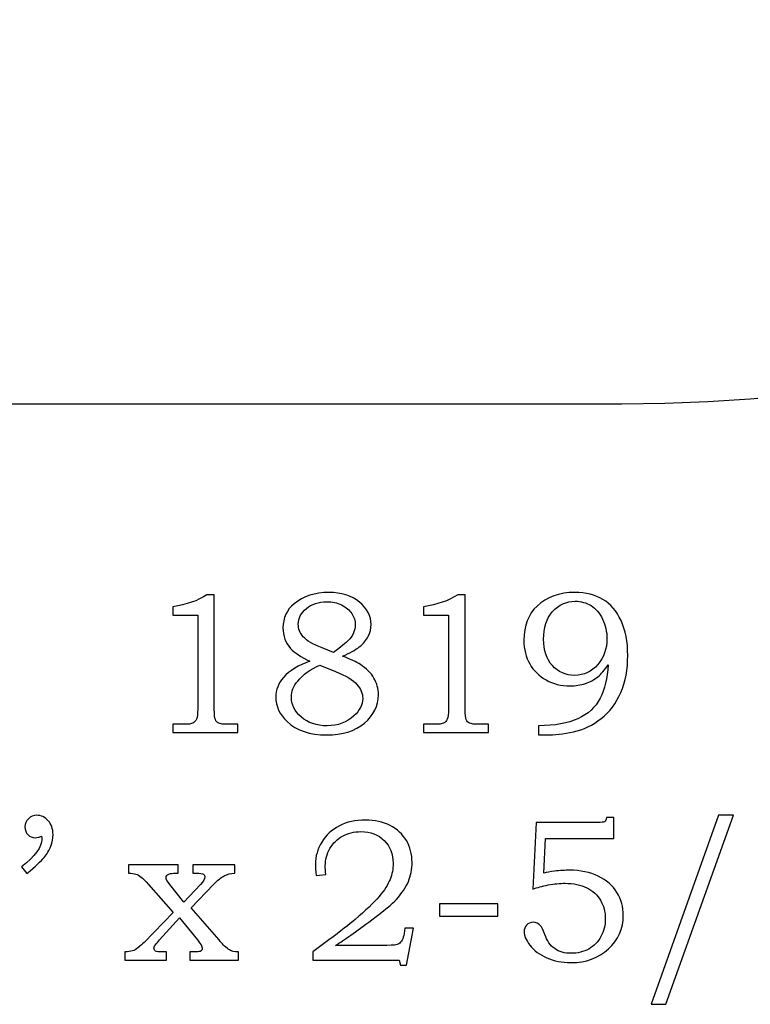
# Model space of a CAD drawing. Extents: x -1.5 to 1.79, y -3 to 4.25.
# Drawn here: x -0.75 to -0.14, y -3 to -2.19 of the extents above; entities that cross this region are included whole.
import ezdxf

# ---------------------------------------------------------------- set-up
doc = ezdxf.new("R2010")
doc.units = 0
doc.header["$MEASUREMENT"] = 0
doc.layers.add('LAYER_1', color=7, linetype='CONTINUOUS')

msp = doc.modelspace()

# ---------------------------------------------------------------- linework, layer by layer
at = {"layer": 'LAYER_1', "color": 250}
for points, knots in [([(-0.25068, -2.50834), (0.50859, -2.50834), (1.12432, -1.89261), (1.12432, -1.13334), (1.12432, -1.13334), (1.12432, -0.37408), (0.50859, 0.24166), (-0.25068, 0.24166), (-0.25068, 0.24166), (-0.25068, 0.24166), (-1.50068, 0.24166), (-1.50068, 0.24166), (-1.50068, 0.24166), (-1.50068, 0.24166), (-1.50068, -2.50834), (-1.50068, -2.50834), (-1.50068, -2.50834), (-1.50068, -2.50834), (-0.25068, -2.50834), (-0.25068, -2.50834)], [0, 0, 0, 0, 0.2, 0.2, 0.2, 0.2, 0.4, 0.4, 0.4, 0.4, 0.6, 0.6, 0.6, 0.6, 0.8, 0.8, 0.8, 0.8, 1, 1, 1, 1]), ([(-0.59272, -2.66541), (-0.59272, -2.66541), (-0.58664, -2.66541), (-0.58664, -2.66541), (-0.58664, -2.66541), (-0.58664, -2.66541), (-0.58664, -2.75966), (-0.58664, -2.75966), (-0.58664, -2.75966), (-0.58664, -2.76411), (-0.58633, -2.76697), (-0.58578, -2.76825), (-0.58578, -2.76825), (-0.58519, -2.76952), (-0.58428, -2.77047), (-0.58297, -2.77113), (-0.58297, -2.77113), (-0.58167, -2.77178), (-0.57908, -2.77211), (-0.57522, -2.77211), (-0.57522, -2.77211), (-0.57522, -2.77211), (-0.56725, -2.77211), (-0.56725, -2.77211), (-0.56725, -2.77211), (-0.56725, -2.77211), (-0.56725, -2.77894), (-0.56725, -2.77894), (-0.56725, -2.77894), (-0.56725, -2.77894), (-0.62089, -2.77894), (-0.62089, -2.77894), (-0.62089, -2.77894), (-0.62089, -2.77894), (-0.62089, -2.77211), (-0.62089, -2.77211), (-0.62089, -2.77211), (-0.62089, -2.77211), (-0.61203, -2.77211), (-0.61203, -2.77211), (-0.61203, -2.77211), (-0.60817, -2.77211), (-0.60561, -2.77178), (-0.60433, -2.77108), (-0.60433, -2.77108), (-0.60306, -2.77041), (-0.60206, -2.76933), (-0.60136, -2.76783), (-0.60136, -2.76783), (-0.60067, -2.76633), (-0.6003, -2.76361), (-0.6003, -2.75966), (-0.6003, -2.75966), (-0.6003, -2.75966), (-0.6003, -2.68219), (-0.6003, -2.68219), (-0.6003, -2.68219), (-0.6003, -2.68219), (-0.62089, -2.68219), (-0.62089, -2.68219), (-0.62089, -2.68219), (-0.62089, -2.68219), (-0.62089, -2.67519), (-0.62089, -2.67519), (-0.62089, -2.67519), (-0.60967, -2.67361), (-0.60028, -2.67036), (-0.59272, -2.66541)], [0, 0, 0, 0, 0.058824, 0.058824, 0.058824, 0.058824, 0.117647, 0.117647, 0.117647, 0.117647, 0.176471, 0.176471, 0.176471, 0.176471, 0.235294, 0.235294, 0.235294, 0.235294, 0.294118, 0.294118, 0.294118, 0.294118, 0.352941, 0.352941, 0.352941, 0.352941, 0.411765, 0.411765, 0.411765, 0.411765, 0.470588, 0.470588, 0.470588, 0.470588, 0.529412, 0.529412, 0.529412, 0.529412, 0.588235, 0.588235, 0.588235, 0.588235, 0.647059, 0.647059, 0.647059, 0.647059, 0.705882, 0.705882, 0.705882, 0.705882, 0.764706, 0.764706, 0.764706, 0.764706, 0.823529, 0.823529, 0.823529, 0.823529, 0.882353, 0.882353, 0.882353, 0.882353, 0.941176, 0.941176, 0.941176, 0.941176, 1, 1, 1, 1]), ([(-0.48091, -2.71594), (-0.4745, -2.71839), (-0.46961, -2.72069), (-0.46625, -2.72286), (-0.46625, -2.72286), (-0.46133, -2.72602), (-0.45761, -2.72972), (-0.45511, -2.73397), (-0.45511, -2.73397), (-0.45261, -2.73825), (-0.45136, -2.74286), (-0.45136, -2.74786), (-0.45136, -2.74786), (-0.45136, -2.7568), (-0.45522, -2.76455), (-0.46291, -2.77108), (-0.46291, -2.77108), (-0.47064, -2.77763), (-0.48102, -2.78089), (-0.49408, -2.78089), (-0.49408, -2.78089), (-0.50791, -2.78089), (-0.51878, -2.77719), (-0.52664, -2.76983), (-0.52664, -2.76983), (-0.53289, -2.76391), (-0.536, -2.75722), (-0.536, -2.74972), (-0.536, -2.74972), (-0.536, -2.74369), (-0.53389, -2.7383), (-0.52967, -2.73352), (-0.52967, -2.73352), (-0.52455, -2.72783), (-0.51728, -2.72339), (-0.50783, -2.72019), (-0.50783, -2.72019), (-0.51522, -2.71672), (-0.52052, -2.71319), (-0.5238, -2.70961), (-0.5238, -2.70961), (-0.52797, -2.70489), (-0.53005, -2.69922), (-0.53005, -2.69261), (-0.53005, -2.69261), (-0.53005, -2.68441), (-0.52697, -2.67778), (-0.52078, -2.67275), (-0.52078, -2.67275), (-0.51319, -2.66655), (-0.50369, -2.66347), (-0.4923, -2.66347), (-0.4923, -2.66347), (-0.48189, -2.66347), (-0.47347, -2.66614), (-0.46702, -2.67147), (-0.46702, -2.67147), (-0.46061, -2.67683), (-0.45739, -2.68294), (-0.45739, -2.68983), (-0.45739, -2.68983), (-0.45739, -2.69325), (-0.45819, -2.69652), (-0.45978, -2.69964), (-0.45978, -2.69964), (-0.46139, -2.70275), (-0.46383, -2.70567), (-0.46717, -2.70833), (-0.46717, -2.70833), (-0.47047, -2.71102), (-0.47506, -2.71355), (-0.48091, -2.71594)], [0, 0, 0, 0, 0.055556, 0.055556, 0.055556, 0.055556, 0.111111, 0.111111, 0.111111, 0.111111, 0.166667, 0.166667, 0.166667, 0.166667, 0.222222, 0.222222, 0.222222, 0.222222, 0.277778, 0.277778, 0.277778, 0.277778, 0.333333, 0.333333, 0.333333, 0.333333, 0.388889, 0.388889, 0.388889, 0.388889, 0.444444, 0.444444, 0.444444, 0.444444, 0.5, 0.5, 0.5, 0.5, 0.555556, 0.555556, 0.555556, 0.555556, 0.611111, 0.611111, 0.611111, 0.611111, 0.666667, 0.666667, 0.666667, 0.666667, 0.722222, 0.722222, 0.722222, 0.722222, 0.777778, 0.777778, 0.777778, 0.777778, 0.833333, 0.833333, 0.833333, 0.833333, 0.888889, 0.888889, 0.888889, 0.888889, 0.944444, 0.944444, 0.944444, 0.944444, 1, 1, 1, 1]), ([(-0.386, -2.66541), (-0.386, -2.66541), (-0.37991, -2.66541), (-0.37991, -2.66541), (-0.37991, -2.66541), (-0.37991, -2.66541), (-0.37991, -2.75966), (-0.37991, -2.75966), (-0.37991, -2.75966), (-0.37991, -2.76411), (-0.37961, -2.76697), (-0.37905, -2.76825), (-0.37905, -2.76825), (-0.37847, -2.76952), (-0.37755, -2.77047), (-0.37625, -2.77113), (-0.37625, -2.77113), (-0.37494, -2.77178), (-0.37236, -2.77211), (-0.3685, -2.77211), (-0.3685, -2.77211), (-0.3685, -2.77211), (-0.36052, -2.77211), (-0.36052, -2.77211), (-0.36052, -2.77211), (-0.36052, -2.77211), (-0.36052, -2.77894), (-0.36052, -2.77894), (-0.36052, -2.77894), (-0.36052, -2.77894), (-0.41416, -2.77894), (-0.41416, -2.77894), (-0.41416, -2.77894), (-0.41416, -2.77894), (-0.41416, -2.77211), (-0.41416, -2.77211), (-0.41416, -2.77211), (-0.41416, -2.77211), (-0.4053, -2.77211), (-0.4053, -2.77211), (-0.4053, -2.77211), (-0.40144, -2.77211), (-0.39889, -2.77178), (-0.39761, -2.77108), (-0.39761, -2.77108), (-0.39633, -2.77041), (-0.39533, -2.76933), (-0.39463, -2.76783), (-0.39463, -2.76783), (-0.39394, -2.76633), (-0.39358, -2.76361), (-0.39358, -2.75966), (-0.39358, -2.75966), (-0.39358, -2.75966), (-0.39358, -2.68219), (-0.39358, -2.68219), (-0.39358, -2.68219), (-0.39358, -2.68219), (-0.41416, -2.68219), (-0.41416, -2.68219), (-0.41416, -2.68219), (-0.41416, -2.68219), (-0.41416, -2.67519), (-0.41416, -2.67519), (-0.41416, -2.67519), (-0.40294, -2.67361), (-0.39355, -2.67036), (-0.386, -2.66541)], [0, 0, 0, 0, 0.058824, 0.058824, 0.058824, 0.058824, 0.117647, 0.117647, 0.117647, 0.117647, 0.176471, 0.176471, 0.176471, 0.176471, 0.235294, 0.235294, 0.235294, 0.235294, 0.294118, 0.294118, 0.294118, 0.294118, 0.352941, 0.352941, 0.352941, 0.352941, 0.411765, 0.411765, 0.411765, 0.411765, 0.470588, 0.470588, 0.470588, 0.470588, 0.529412, 0.529412, 0.529412, 0.529412, 0.588235, 0.588235, 0.588235, 0.588235, 0.647059, 0.647059, 0.647059, 0.647059, 0.705882, 0.705882, 0.705882, 0.705882, 0.764706, 0.764706, 0.764706, 0.764706, 0.823529, 0.823529, 0.823529, 0.823529, 0.882353, 0.882353, 0.882353, 0.882353, 0.941176, 0.941176, 0.941176, 0.941176, 1, 1, 1, 1]), ([(-0.31952, -2.78089), (-0.31952, -2.78089), (-0.31952, -2.77333), (-0.31952, -2.77333), (-0.31952, -2.77333), (-0.30605, -2.77316), (-0.29519, -2.77122), (-0.28691, -2.7675), (-0.28691, -2.7675), (-0.27863, -2.7638), (-0.27258, -2.75819), (-0.26869, -2.75069), (-0.26869, -2.75069), (-0.2648, -2.74322), (-0.26263, -2.73405), (-0.26213, -2.72319), (-0.26213, -2.72319), (-0.26491, -2.72741), (-0.26774, -2.73072), (-0.27063, -2.73305), (-0.27063, -2.73305), (-0.27355, -2.73539), (-0.27694, -2.73719), (-0.2808, -2.7385), (-0.2808, -2.7385), (-0.28469, -2.7398), (-0.28891, -2.74044), (-0.29347, -2.74044), (-0.29347, -2.74044), (-0.30086, -2.74044), (-0.30741, -2.73883), (-0.31319, -2.73555), (-0.31319, -2.73555), (-0.31897, -2.7323), (-0.32347, -2.72791), (-0.32666, -2.72239), (-0.32666, -2.72239), (-0.32989, -2.71686), (-0.33147, -2.71033), (-0.33147, -2.70286), (-0.33147, -2.70286), (-0.33147, -2.69091), (-0.32785, -2.68152), (-0.32066, -2.67469), (-0.32066, -2.67469), (-0.31266, -2.66722), (-0.3023, -2.66347), (-0.28955, -2.66347), (-0.28955, -2.66347), (-0.28039, -2.66347), (-0.27266, -2.66536), (-0.26636, -2.66917), (-0.26636, -2.66917), (-0.26008, -2.67297), (-0.25508, -2.67878), (-0.25139, -2.68658), (-0.25139, -2.68658), (-0.24772, -2.69439), (-0.24586, -2.704), (-0.24586, -2.71539), (-0.24586, -2.71539), (-0.24586, -2.72678), (-0.24777, -2.73694), (-0.25163, -2.74591), (-0.25163, -2.74591), (-0.2555, -2.75486), (-0.26089, -2.76202), (-0.2678, -2.76741), (-0.2678, -2.76741), (-0.27472, -2.77283), (-0.28233, -2.77641), (-0.29061, -2.77822), (-0.29061, -2.77822), (-0.29891, -2.78), (-0.30644, -2.78089), (-0.31316, -2.78089), (-0.31316, -2.78089), (-0.31316, -2.78089), (-0.31952, -2.78089), (-0.31952, -2.78089)], [0, 0, 0, 0, 0.05, 0.05, 0.05, 0.05, 0.1, 0.1, 0.1, 0.1, 0.15, 0.15, 0.15, 0.15, 0.2, 0.2, 0.2, 0.2, 0.25, 0.25, 0.25, 0.25, 0.3, 0.3, 0.3, 0.3, 0.35, 0.35, 0.35, 0.35, 0.4, 0.4, 0.4, 0.4, 0.45, 0.45, 0.45, 0.45, 0.5, 0.5, 0.5, 0.5, 0.55, 0.55, 0.55, 0.55, 0.6, 0.6, 0.6, 0.6, 0.65, 0.65, 0.65, 0.65, 0.7, 0.7, 0.7, 0.7, 0.75, 0.75, 0.75, 0.75, 0.8, 0.8, 0.8, 0.8, 0.85, 0.85, 0.85, 0.85, 0.9, 0.9, 0.9, 0.9, 0.95, 0.95, 0.95, 0.95, 1, 1, 1, 1]), ([(-0.4883, -2.71294), (-0.48214, -2.70828), (-0.47811, -2.70502), (-0.47628, -2.70317), (-0.47628, -2.70317), (-0.47441, -2.70133), (-0.473, -2.69922), (-0.472, -2.69686), (-0.472, -2.69686), (-0.471, -2.6945), (-0.4705, -2.69222), (-0.4705, -2.69), (-0.4705, -2.69), (-0.4705, -2.6868), (-0.47144, -2.68375), (-0.47333, -2.68083), (-0.47333, -2.68083), (-0.47525, -2.67794), (-0.47802, -2.67558), (-0.48169, -2.6738), (-0.48169, -2.6738), (-0.48533, -2.672), (-0.48944, -2.67111), (-0.494, -2.67111), (-0.494, -2.67111), (-0.50075, -2.67111), (-0.50633, -2.67297), (-0.51078, -2.67669), (-0.51078, -2.67669), (-0.51522, -2.68041), (-0.51744, -2.68469), (-0.51744, -2.68958), (-0.51744, -2.68958), (-0.51744, -2.6935), (-0.51605, -2.697), (-0.5133, -2.70008), (-0.5133, -2.70008), (-0.51052, -2.70317), (-0.50539, -2.70622), (-0.49783, -2.70919), (-0.49783, -2.70919), (-0.49783, -2.70919), (-0.4883, -2.71294), (-0.4883, -2.71294)], [0, 0, 0, 0, 0.090909, 0.090909, 0.090909, 0.090909, 0.181818, 0.181818, 0.181818, 0.181818, 0.272727, 0.272727, 0.272727, 0.272727, 0.363636, 0.363636, 0.363636, 0.363636, 0.454545, 0.454545, 0.454545, 0.454545, 0.545455, 0.545455, 0.545455, 0.545455, 0.636364, 0.636364, 0.636364, 0.636364, 0.727273, 0.727273, 0.727273, 0.727273, 0.818182, 0.818182, 0.818182, 0.818182, 0.909091, 0.909091, 0.909091, 0.909091, 1, 1, 1, 1]), ([(-0.28972, -2.73175), (-0.28197, -2.73175), (-0.27558, -2.7288), (-0.27055, -2.72291), (-0.27055, -2.72291), (-0.26555, -2.71702), (-0.26302, -2.70994), (-0.26302, -2.70164), (-0.26302, -2.70164), (-0.26302, -2.69578), (-0.26424, -2.69036), (-0.26669, -2.68539), (-0.26669, -2.68539), (-0.26913, -2.68044), (-0.27227, -2.67675), (-0.27611, -2.67433), (-0.27611, -2.67433), (-0.27991, -2.67191), (-0.28427, -2.67072), (-0.28916, -2.67072), (-0.28916, -2.67072), (-0.29658, -2.67072), (-0.3028, -2.67355), (-0.3078, -2.67922), (-0.3078, -2.67922), (-0.31277, -2.68489), (-0.31527, -2.6925), (-0.31527, -2.70202), (-0.31527, -2.70202), (-0.31527, -2.71117), (-0.31285, -2.71839), (-0.308, -2.72372), (-0.308, -2.72372), (-0.30313, -2.72908), (-0.29705, -2.73175), (-0.28972, -2.73175)], [0, 0, 0, 0, 0.111111, 0.111111, 0.111111, 0.111111, 0.222222, 0.222222, 0.222222, 0.222222, 0.333333, 0.333333, 0.333333, 0.333333, 0.444444, 0.444444, 0.444444, 0.444444, 0.555556, 0.555556, 0.555556, 0.555556, 0.666667, 0.666667, 0.666667, 0.666667, 0.777778, 0.777778, 0.777778, 0.777778, 0.888889, 0.888889, 0.888889, 0.888889, 1, 1, 1, 1]), ([(-0.49978, -2.72336), (-0.50744, -2.72672), (-0.5135, -2.73108), (-0.51794, -2.73647), (-0.51794, -2.73647), (-0.52141, -2.74069), (-0.52314, -2.74508), (-0.52314, -2.74963), (-0.52314, -2.74963), (-0.52314, -2.75583), (-0.52041, -2.76133), (-0.51491, -2.76613), (-0.51491, -2.76613), (-0.50944, -2.77091), (-0.50236, -2.77333), (-0.49369, -2.77333), (-0.49369, -2.77333), (-0.48483, -2.77333), (-0.47747, -2.77058), (-0.47156, -2.76511), (-0.47156, -2.76511), (-0.46672, -2.76066), (-0.4643, -2.75589), (-0.4643, -2.75078), (-0.4643, -2.75078), (-0.4643, -2.74678), (-0.46589, -2.74294), (-0.46906, -2.73928), (-0.46906, -2.73928), (-0.47225, -2.73561), (-0.47814, -2.73205), (-0.48678, -2.72858), (-0.48678, -2.72858), (-0.48678, -2.72858), (-0.49978, -2.72336), (-0.49978, -2.72336)], [0, 0, 0, 0, 0.111111, 0.111111, 0.111111, 0.111111, 0.222222, 0.222222, 0.222222, 0.222222, 0.333333, 0.333333, 0.333333, 0.333333, 0.444444, 0.444444, 0.444444, 0.444444, 0.555556, 0.555556, 0.555556, 0.555556, 0.666667, 0.666667, 0.666667, 0.666667, 0.777778, 0.777778, 0.777778, 0.777778, 0.888889, 0.888889, 0.888889, 0.888889, 1, 1, 1, 1]), ([(-0.74109, -2.895), (-0.74109, -2.895), (-0.74548, -2.88961), (-0.74548, -2.88961), (-0.74548, -2.88961), (-0.73437, -2.88055), (-0.72878, -2.873), (-0.72878, -2.86691), (-0.72878, -2.86691), (-0.72878, -2.86622), (-0.72884, -2.86533), (-0.72895, -2.8643), (-0.72895, -2.8643), (-0.72987, -2.86469), (-0.73078, -2.865), (-0.73165, -2.86519), (-0.73165, -2.86519), (-0.73251, -2.86541), (-0.73334, -2.86552), (-0.73417, -2.86552), (-0.73417, -2.86552), (-0.73673, -2.86552), (-0.73878, -2.86469), (-0.74034, -2.863), (-0.74034, -2.863), (-0.74192, -2.86133), (-0.7427, -2.85919), (-0.7427, -2.85658), (-0.7427, -2.85658), (-0.7427, -2.85402), (-0.74176, -2.8518), (-0.73987, -2.84991), (-0.73987, -2.84991), (-0.73798, -2.848), (-0.73567, -2.84705), (-0.73304, -2.84705), (-0.73304, -2.84705), (-0.72934, -2.84705), (-0.72617, -2.84852), (-0.72354, -2.8515), (-0.72354, -2.8515), (-0.72093, -2.85444), (-0.71959, -2.85825), (-0.71959, -2.86291), (-0.71959, -2.86291), (-0.71959, -2.86597), (-0.72023, -2.86917), (-0.72148, -2.8725), (-0.72148, -2.8725), (-0.72273, -2.87583), (-0.72454, -2.87891), (-0.72692, -2.88178), (-0.72692, -2.88178), (-0.72931, -2.88461), (-0.73404, -2.88902), (-0.74109, -2.895)], [0, 0, 0, 0, 0.071429, 0.071429, 0.071429, 0.071429, 0.142857, 0.142857, 0.142857, 0.142857, 0.214286, 0.214286, 0.214286, 0.214286, 0.285714, 0.285714, 0.285714, 0.285714, 0.357143, 0.357143, 0.357143, 0.357143, 0.428571, 0.428571, 0.428571, 0.428571, 0.5, 0.5, 0.5, 0.5, 0.571429, 0.571429, 0.571429, 0.571429, 0.642857, 0.642857, 0.642857, 0.642857, 0.714286, 0.714286, 0.714286, 0.714286, 0.785714, 0.785714, 0.785714, 0.785714, 0.857143, 0.857143, 0.857143, 0.857143, 0.928571, 0.928571, 0.928571, 0.928571, 1, 1, 1, 1]), ([(-0.49476, -2.89572), (-0.49476, -2.89572), (-0.50265, -2.89669), (-0.50265, -2.89669), (-0.50265, -2.89669), (-0.50309, -2.89286), (-0.50331, -2.88969), (-0.50331, -2.88725), (-0.50331, -2.88725), (-0.50331, -2.88086), (-0.50156, -2.8748), (-0.49809, -2.86911), (-0.49809, -2.86911), (-0.49462, -2.86341), (-0.48978, -2.85897), (-0.48356, -2.85578), (-0.48356, -2.85578), (-0.47737, -2.85255), (-0.47023, -2.85097), (-0.4622, -2.85097), (-0.4622, -2.85097), (-0.45445, -2.85097), (-0.44765, -2.85247), (-0.44178, -2.85547), (-0.44178, -2.85547), (-0.43593, -2.8585), (-0.43145, -2.86261), (-0.42831, -2.86786), (-0.42831, -2.86786), (-0.4252, -2.87308), (-0.42365, -2.87905), (-0.42365, -2.8858), (-0.42365, -2.8858), (-0.42365, -2.8915), (-0.42465, -2.89678), (-0.4267, -2.90161), (-0.4267, -2.90161), (-0.42873, -2.90647), (-0.43201, -2.91139), (-0.43651, -2.9163), (-0.43651, -2.9163), (-0.43987, -2.92), (-0.44667, -2.92563), (-0.45693, -2.93325), (-0.45693, -2.93325), (-0.46984, -2.94289), (-0.47973, -2.94989), (-0.48662, -2.95425), (-0.48662, -2.95425), (-0.48662, -2.95425), (-0.44431, -2.95425), (-0.44431, -2.95425), (-0.44431, -2.95425), (-0.43931, -2.95425), (-0.43606, -2.95378), (-0.43454, -2.95286), (-0.43454, -2.95286), (-0.43243, -2.95166), (-0.43098, -2.94889), (-0.43023, -2.94455), (-0.43023, -2.94455), (-0.43023, -2.94455), (-0.42951, -2.93991), (-0.42951, -2.93991), (-0.42951, -2.93991), (-0.42951, -2.93991), (-0.42259, -2.93991), (-0.42259, -2.93991), (-0.42259, -2.93991), (-0.42259, -2.93991), (-0.42812, -2.9705), (-0.42812, -2.9705), (-0.42812, -2.9705), (-0.42812, -2.9705), (-0.43331, -2.9705), (-0.43331, -2.9705), (-0.43331, -2.9705), (-0.43331, -2.9705), (-0.43423, -2.96644), (-0.43423, -2.96644), (-0.43423, -2.96644), (-0.43423, -2.96644), (-0.50534, -2.96644), (-0.50534, -2.96644), (-0.50534, -2.96644), (-0.50534, -2.96644), (-0.50534, -2.95961), (-0.50534, -2.95961), (-0.50534, -2.95961), (-0.50534, -2.95961), (-0.49231, -2.94975), (-0.49231, -2.94975), (-0.49231, -2.94975), (-0.48245, -2.94244), (-0.4752, -2.93683), (-0.47059, -2.93291), (-0.47059, -2.93291), (-0.46187, -2.92552), (-0.45528, -2.91922), (-0.45087, -2.914), (-0.45087, -2.914), (-0.44645, -2.90875), (-0.4434, -2.90402), (-0.44176, -2.89983), (-0.44176, -2.89983), (-0.44009, -2.89564), (-0.43926, -2.89122), (-0.43926, -2.88661), (-0.43926, -2.88661), (-0.43926, -2.87897), (-0.44173, -2.87269), (-0.44662, -2.8678), (-0.44662, -2.8678), (-0.45154, -2.86291), (-0.45793, -2.8605), (-0.46578, -2.8605), (-0.46578, -2.8605), (-0.47143, -2.8605), (-0.47648, -2.86169), (-0.4809, -2.86414), (-0.4809, -2.86414), (-0.48531, -2.86658), (-0.48878, -2.87), (-0.49134, -2.87441), (-0.49134, -2.87441), (-0.4939, -2.8788), (-0.49517, -2.88355), (-0.49517, -2.88864), (-0.49517, -2.88864), (-0.49517, -2.89055), (-0.49504, -2.89291), (-0.49476, -2.89572)], [0, 0, 0, 0, 0.030303, 0.030303, 0.030303, 0.030303, 0.060606, 0.060606, 0.060606, 0.060606, 0.090909, 0.090909, 0.090909, 0.090909, 0.121212, 0.121212, 0.121212, 0.121212, 0.151515, 0.151515, 0.151515, 0.151515, 0.181818, 0.181818, 0.181818, 0.181818, 0.212121, 0.212121, 0.212121, 0.212121, 0.242424, 0.242424, 0.242424, 0.242424, 0.272727, 0.272727, 0.272727, 0.272727, 0.30303, 0.30303, 0.30303, 0.30303, 0.333333, 0.333333, 0.333333, 0.333333, 0.363636, 0.363636, 0.363636, 0.363636, 0.393939, 0.393939, 0.393939, 0.393939, 0.424242, 0.424242, 0.424242, 0.424242, 0.454545, 0.454545, 0.454545, 0.454545, 0.484848, 0.484848, 0.484848, 0.484848, 0.515152, 0.515152, 0.515152, 0.515152, 0.545455, 0.545455, 0.545455, 0.545455, 0.575758, 0.575758, 0.575758, 0.575758, 0.606061, 0.606061, 0.606061, 0.606061, 0.636364, 0.636364, 0.636364, 0.636364, 0.666667, 0.666667, 0.666667, 0.666667, 0.69697, 0.69697, 0.69697, 0.69697, 0.727273, 0.727273, 0.727273, 0.727273, 0.757576, 0.757576, 0.757576, 0.757576, 0.787879, 0.787879, 0.787879, 0.787879, 0.818182, 0.818182, 0.818182, 0.818182, 0.848485, 0.848485, 0.848485, 0.848485, 0.878788, 0.878788, 0.878788, 0.878788, 0.909091, 0.909091, 0.909091, 0.909091, 0.939394, 0.939394, 0.939394, 0.939394, 0.969697, 0.969697, 0.969697, 0.969697, 1, 1, 1, 1]), ([(-0.32126, -2.85291), (-0.32126, -2.85291), (-0.27065, -2.85291), (-0.27065, -2.85291), (-0.27065, -2.85291), (-0.26756, -2.85291), (-0.26567, -2.85275), (-0.26504, -2.85241), (-0.26504, -2.85241), (-0.26412, -2.85189), (-0.26356, -2.85072), (-0.2634, -2.84894), (-0.2634, -2.84894), (-0.2634, -2.84894), (-0.25745, -2.84894), (-0.25745, -2.84894), (-0.25745, -2.84894), (-0.25745, -2.84894), (-0.25745, -2.86611), (-0.25745, -2.86611), (-0.25745, -2.86611), (-0.25745, -2.86611), (-0.3137, -2.86611), (-0.3137, -2.86611), (-0.3137, -2.86611), (-0.3137, -2.86611), (-0.31509, -2.89475), (-0.31509, -2.89475), (-0.31509, -2.89475), (-0.31276, -2.89408), (-0.30978, -2.89355), (-0.3062, -2.89311), (-0.3062, -2.89311), (-0.30159, -2.89258), (-0.29748, -2.8923), (-0.29384, -2.8923), (-0.29384, -2.8923), (-0.28478, -2.8923), (-0.2769, -2.89394), (-0.27015, -2.89719), (-0.27015, -2.89719), (-0.26343, -2.90044), (-0.25831, -2.90491), (-0.25481, -2.91058), (-0.25481, -2.91058), (-0.25131, -2.91625), (-0.24956, -2.92258), (-0.24956, -2.92958), (-0.24956, -2.92958), (-0.24956, -2.94041), (-0.25365, -2.94961), (-0.26178, -2.95713), (-0.26178, -2.95713), (-0.26993, -2.96463), (-0.28028, -2.96839), (-0.29287, -2.96839), (-0.29287, -2.96839), (-0.30015, -2.96839), (-0.3067, -2.96708), (-0.31259, -2.9645), (-0.31259, -2.9645), (-0.31848, -2.96189), (-0.32309, -2.95844), (-0.3264, -2.95419), (-0.3264, -2.95419), (-0.3297, -2.94994), (-0.33137, -2.94619), (-0.33137, -2.943), (-0.33137, -2.943), (-0.33137, -2.94089), (-0.33065, -2.93905), (-0.32923, -2.9375), (-0.32923, -2.9375), (-0.32784, -2.93597), (-0.32601, -2.93519), (-0.32378, -2.93519), (-0.32378, -2.93519), (-0.32151, -2.93519), (-0.31951, -2.93613), (-0.31776, -2.93805), (-0.31776, -2.93805), (-0.31678, -2.93902), (-0.31562, -2.94141), (-0.31426, -2.94519), (-0.31426, -2.94519), (-0.31243, -2.95052), (-0.30967, -2.95441), (-0.30604, -2.95691), (-0.30604, -2.95691), (-0.30248, -2.95947), (-0.29795, -2.96075), (-0.29254, -2.96075), (-0.29254, -2.96075), (-0.28712, -2.96075), (-0.28228, -2.95955), (-0.27806, -2.95719), (-0.27806, -2.95719), (-0.27381, -2.95486), (-0.27048, -2.95144), (-0.26804, -2.94702), (-0.26804, -2.94702), (-0.26559, -2.94261), (-0.26437, -2.93769), (-0.26437, -2.93228), (-0.26437, -2.93228), (-0.26437, -2.92655), (-0.2657, -2.9215), (-0.26834, -2.91705), (-0.26834, -2.91705), (-0.27095, -2.91261), (-0.27473, -2.90914), (-0.27965, -2.90672), (-0.27965, -2.90672), (-0.28456, -2.90428), (-0.29054, -2.90305), (-0.29759, -2.90305), (-0.29759, -2.90305), (-0.30187, -2.90305), (-0.30648, -2.9035), (-0.31137, -2.90444), (-0.31137, -2.90444), (-0.31628, -2.90536), (-0.32051, -2.90652), (-0.32404, -2.90794), (-0.32404, -2.90794), (-0.32404, -2.90794), (-0.32126, -2.85291), (-0.32126, -2.85291)], [0, 0, 0, 0, 0.03125, 0.03125, 0.03125, 0.03125, 0.0625, 0.0625, 0.0625, 0.0625, 0.09375, 0.09375, 0.09375, 0.09375, 0.125, 0.125, 0.125, 0.125, 0.15625, 0.15625, 0.15625, 0.15625, 0.1875, 0.1875, 0.1875, 0.1875, 0.21875, 0.21875, 0.21875, 0.21875, 0.25, 0.25, 0.25, 0.25, 0.28125, 0.28125, 0.28125, 0.28125, 0.3125, 0.3125, 0.3125, 0.3125, 0.34375, 0.34375, 0.34375, 0.34375, 0.375, 0.375, 0.375, 0.375, 0.40625, 0.40625, 0.40625, 0.40625, 0.4375, 0.4375, 0.4375, 0.4375, 0.46875, 0.46875, 0.46875, 0.46875, 0.5, 0.5, 0.5, 0.5, 0.53125, 0.53125, 0.53125, 0.53125, 0.5625, 0.5625, 0.5625, 0.5625, 0.59375, 0.59375, 0.59375, 0.59375, 0.625, 0.625, 0.625, 0.625, 0.65625, 0.65625, 0.65625, 0.65625, 0.6875, 0.6875, 0.6875, 0.6875, 0.71875, 0.71875, 0.71875, 0.71875, 0.75, 0.75, 0.75, 0.75, 0.78125, 0.78125, 0.78125, 0.78125, 0.8125, 0.8125, 0.8125, 0.8125, 0.84375, 0.84375, 0.84375, 0.84375, 0.875, 0.875, 0.875, 0.875, 0.90625, 0.90625, 0.90625, 0.90625, 0.9375, 0.9375, 0.9375, 0.9375, 0.96875, 0.96875, 0.96875, 0.96875, 1, 1, 1, 1]), ([(-0.15881, -2.84705), (-0.15881, -2.84705), (-0.21439, -3.00275), (-0.21439, -3.00275), (-0.21439, -3.00275), (-0.21439, -3.00275), (-0.22645, -3.00275), (-0.22645, -3.00275), (-0.22645, -3.00275), (-0.22645, -3.00275), (-0.1712, -2.84705), (-0.1712, -2.84705), (-0.1712, -2.84705), (-0.1712, -2.84705), (-0.15881, -2.84705), (-0.15881, -2.84705)], [0, 0, 0, 0, 0.25, 0.25, 0.25, 0.25, 0.5, 0.5, 0.5, 0.5, 0.75, 0.75, 0.75, 0.75, 1, 1, 1, 1]), ([(-0.65728, -2.88791), (-0.65728, -2.88791), (-0.61634, -2.88791), (-0.61634, -2.88791), (-0.61634, -2.88791), (-0.61634, -2.88791), (-0.61634, -2.89475), (-0.61634, -2.89475), (-0.61634, -2.89475), (-0.61634, -2.89475), (-0.61917, -2.89475), (-0.61917, -2.89475), (-0.61917, -2.89475), (-0.62081, -2.89475), (-0.62231, -2.89494), (-0.62367, -2.8953), (-0.62367, -2.8953), (-0.62448, -2.89552), (-0.62515, -2.89594), (-0.62565, -2.89658), (-0.62565, -2.89658), (-0.62617, -2.89719), (-0.62642, -2.89778), (-0.62642, -2.89833), (-0.62642, -2.89833), (-0.62642, -2.89958), (-0.62539, -2.90144), (-0.62334, -2.90394), (-0.62334, -2.90394), (-0.62334, -2.90394), (-0.6117, -2.91858), (-0.6117, -2.91858), (-0.6117, -2.91858), (-0.6117, -2.91858), (-0.59812, -2.90394), (-0.59812, -2.90394), (-0.59812, -2.90394), (-0.59562, -2.90122), (-0.59437, -2.89919), (-0.59437, -2.89783), (-0.59437, -2.89783), (-0.59437, -2.89686), (-0.59481, -2.89611), (-0.59567, -2.89555), (-0.59567, -2.89555), (-0.59654, -2.89502), (-0.59839, -2.89475), (-0.60128, -2.89475), (-0.60128, -2.89475), (-0.60128, -2.89475), (-0.60437, -2.89475), (-0.60437, -2.89475), (-0.60437, -2.89475), (-0.60437, -2.89475), (-0.60437, -2.88791), (-0.60437, -2.88791), (-0.60437, -2.88791), (-0.60437, -2.88791), (-0.56962, -2.88791), (-0.56962, -2.88791), (-0.56962, -2.88791), (-0.56962, -2.88791), (-0.56962, -2.89475), (-0.56962, -2.89475), (-0.56962, -2.89475), (-0.57304, -2.89491), (-0.57598, -2.89561), (-0.57845, -2.89686), (-0.57845, -2.89686), (-0.58092, -2.89811), (-0.58384, -2.90047), (-0.5872, -2.90394), (-0.5872, -2.90394), (-0.5872, -2.90394), (-0.60584, -2.9233), (-0.60584, -2.9233), (-0.60584, -2.9233), (-0.60584, -2.9233), (-0.58265, -2.94975), (-0.58265, -2.94975), (-0.58265, -2.94975), (-0.58265, -2.94975), (-0.58176, -2.95089), (-0.58176, -2.95089), (-0.58176, -2.95089), (-0.57948, -2.95383), (-0.57692, -2.95619), (-0.57409, -2.95797), (-0.57409, -2.95797), (-0.57254, -2.959), (-0.57009, -2.95955), (-0.56678, -2.95961), (-0.56678, -2.95961), (-0.56678, -2.95961), (-0.56678, -2.96644), (-0.56678, -2.96644), (-0.56678, -2.96644), (-0.56678, -2.96644), (-0.60673, -2.96644), (-0.60673, -2.96644), (-0.60673, -2.96644), (-0.60673, -2.96644), (-0.60673, -2.95961), (-0.60673, -2.95961), (-0.60673, -2.95961), (-0.60673, -2.95961), (-0.60331, -2.95961), (-0.60331, -2.95961), (-0.60331, -2.95961), (-0.6007, -2.95961), (-0.59906, -2.95944), (-0.59834, -2.95911), (-0.59834, -2.95911), (-0.59717, -2.95858), (-0.59656, -2.95766), (-0.59656, -2.95636), (-0.59656, -2.95636), (-0.59656, -2.95516), (-0.59787, -2.95297), (-0.60048, -2.94975), (-0.60048, -2.94975), (-0.60048, -2.94975), (-0.61528, -2.93161), (-0.61528, -2.93161), (-0.61528, -2.93161), (-0.61528, -2.93161), (-0.63181, -2.94975), (-0.63181, -2.94975), (-0.63181, -2.94975), (-0.63181, -2.94975), (-0.63342, -2.95172), (-0.63342, -2.95172), (-0.63342, -2.95172), (-0.63342, -2.95172), (-0.63431, -2.95269), (-0.63431, -2.95269), (-0.63431, -2.95269), (-0.63567, -2.95416), (-0.63637, -2.95544), (-0.63637, -2.95658), (-0.63637, -2.95658), (-0.63637, -2.95763), (-0.63595, -2.95839), (-0.63509, -2.95889), (-0.63509, -2.95889), (-0.63426, -2.95936), (-0.63237, -2.95961), (-0.62945, -2.95961), (-0.62945, -2.95961), (-0.62945, -2.95961), (-0.62617, -2.95961), (-0.62617, -2.95961), (-0.62617, -2.95961), (-0.62617, -2.95961), (-0.62617, -2.96644), (-0.62617, -2.96644), (-0.62617, -2.96644), (-0.62617, -2.96644), (-0.66045, -2.96644), (-0.66045, -2.96644), (-0.66045, -2.96644), (-0.66045, -2.96644), (-0.66045, -2.95961), (-0.66045, -2.95961), (-0.66045, -2.95961), (-0.65778, -2.95955), (-0.6557, -2.95928), (-0.65417, -2.95875), (-0.65417, -2.95875), (-0.65267, -2.95825), (-0.6512, -2.95744), (-0.64978, -2.95636), (-0.64978, -2.95636), (-0.64734, -2.95439), (-0.64559, -2.95286), (-0.6445, -2.95172), (-0.6445, -2.95172), (-0.6445, -2.95172), (-0.62065, -2.92722), (-0.62065, -2.92722), (-0.62065, -2.92722), (-0.62065, -2.92722), (-0.64092, -2.90394), (-0.64092, -2.90394), (-0.64092, -2.90394), (-0.64348, -2.90105), (-0.64548, -2.89905), (-0.64698, -2.89789), (-0.64698, -2.89789), (-0.64848, -2.89672), (-0.64992, -2.89589), (-0.65134, -2.89544), (-0.65134, -2.89544), (-0.65276, -2.89497), (-0.65473, -2.89475), (-0.65728, -2.89475), (-0.65728, -2.89475), (-0.65728, -2.89475), (-0.65728, -2.88791), (-0.65728, -2.88791)], [0, 0, 0, 0, 0.02, 0.02, 0.02, 0.02, 0.04, 0.04, 0.04, 0.04, 0.06, 0.06, 0.06, 0.06, 0.08, 0.08, 0.08, 0.08, 0.1, 0.1, 0.1, 0.1, 0.12, 0.12, 0.12, 0.12, 0.14, 0.14, 0.14, 0.14, 0.16, 0.16, 0.16, 0.16, 0.18, 0.18, 0.18, 0.18, 0.2, 0.2, 0.2, 0.2, 0.22, 0.22, 0.22, 0.22, 0.24, 0.24, 0.24, 0.24, 0.26, 0.26, 0.26, 0.26, 0.28, 0.28, 0.28, 0.28, 0.3, 0.3, 0.3, 0.3, 0.32, 0.32, 0.32, 0.32, 0.34, 0.34, 0.34, 0.34, 0.36, 0.36, 0.36, 0.36, 0.38, 0.38, 0.38, 0.38, 0.4, 0.4, 0.4, 0.4, 0.42, 0.42, 0.42, 0.42, 0.44, 0.44, 0.44, 0.44, 0.46, 0.46, 0.46, 0.46, 0.48, 0.48, 0.48, 0.48, 0.5, 0.5, 0.5, 0.5, 0.52, 0.52, 0.52, 0.52, 0.54, 0.54, 0.54, 0.54, 0.56, 0.56, 0.56, 0.56, 0.58, 0.58, 0.58, 0.58, 0.6, 0.6, 0.6, 0.6, 0.62, 0.62, 0.62, 0.62, 0.64, 0.64, 0.64, 0.64, 0.66, 0.66, 0.66, 0.66, 0.68, 0.68, 0.68, 0.68, 0.7, 0.7, 0.7, 0.7, 0.72, 0.72, 0.72, 0.72, 0.74, 0.74, 0.74, 0.74, 0.76, 0.76, 0.76, 0.76, 0.78, 0.78, 0.78, 0.78, 0.8, 0.8, 0.8, 0.8, 0.82, 0.82, 0.82, 0.82, 0.84, 0.84, 0.84, 0.84, 0.86, 0.86, 0.86, 0.86, 0.88, 0.88, 0.88, 0.88, 0.9, 0.9, 0.9, 0.9, 0.92, 0.92, 0.92, 0.92, 0.94, 0.94, 0.94, 0.94, 0.96, 0.96, 0.96, 0.96, 0.98, 0.98, 0.98, 0.98, 1, 1, 1, 1]), ([(-0.40117, -2.91997), (-0.40117, -2.91997), (-0.35284, -2.91997), (-0.35284, -2.91997), (-0.35284, -2.91997), (-0.35284, -2.91997), (-0.35284, -2.93005), (-0.35284, -2.93005), (-0.35284, -2.93005), (-0.35284, -2.93005), (-0.40117, -2.93005), (-0.40117, -2.93005), (-0.40117, -2.93005), (-0.40117, -2.93005), (-0.40117, -2.91997), (-0.40117, -2.91997)], [0, 0, 0, 0, 0.25, 0.25, 0.25, 0.25, 0.5, 0.5, 0.5, 0.5, 0.75, 0.75, 0.75, 0.75, 1, 1, 1, 1])]:
    msp.add_open_spline(points, degree=3, knots=knots, dxfattribs=at)

doc.saveas('drawing.dxf')
